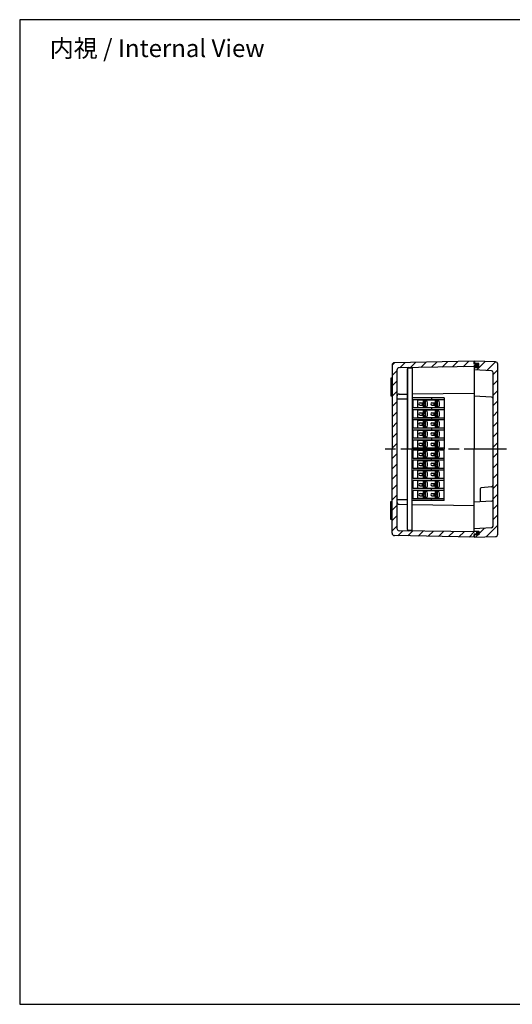
# Model space of a CAD drawing. Units: millimetres. Extents: x 421 to 2864, y 244 to 1084.
# Drawn here: x 1655 to 2075, y 244 to 1084 of the extents above; entities that cross this region are included whole.
import ezdxf

# ---------------------------------------------------------------- set-up
doc = ezdxf.new("R2010")
doc.units = ezdxf.units.MM
doc.header["$LTSCALE"] = 3
doc.linetypes.add('AM_ISO08W050', pattern=[18, 12, -1.5, 3, -1.5])
for name, color, linetype, lineweight in [('AM_5', 3, 'Continuous', 25), ('AM_7', 4, 'AM_ISO08W050', 25), ('AM_8', 1, 'Continuous', 25), ('導電板', 3, 'Continuous', 25), ('端子基台', 6, 'Continuous', 25), ('端子ﾋﾞｽ', 4, 'Continuous', 25), ('ｶﾞｽｹｯﾄ', 5, 'Continuous', 25), ('ﾄｯﾌﾟｶﾊﾞｰ', 7, 'Continuous', 25), ('ﾎﾞﾃﾞｨｰ', 2, 'Continuous', 25)]:
    doc.layers.add(name, color=color, linetype=linetype, lineweight=lineweight)
doc.styles.get("Standard").update_dxf_attribs({"font": 'ISOCP.SHX', "bigfont": 'EXTFONT.SHX'})

# ---------------------------------------------------------------- blocks, each defined once
blk = doc.blocks.new('TK-A3')
blk.add_lwpolyline([(0, 0), (403, 0), (403, 280), (0, 280)], close=True)

msp = doc.modelspace()

# ---------------------------------------------------------------- hatches: boundary and pattern name
at = {"layer": 'AM_8'}
h = msp.add_hatch(dxfattribs=at)
h.set_pattern_fill('_USER', color=256, scale=6.25, angle=45, style=0, pattern_type=0)
h.set_pattern_definition([(45, (1881.7444, 283.181), (-4.41942, 4.41942), [])])
edge = h.paths.add_edge_path()
edge.add_line((1972.877, 789.775), (1972.877, 646.302))
edge.add_arc((1974.877, 646.302), 2, 180, 268.936058)
edge.add_line((1974.84, 644.302), (2042.877, 643.038))
edge.add_line((2042.877, 643.038), (2042.877, 645.538))
edge.add_line((2042.877, 645.538), (2044.877, 645.538))
edge.add_line((2044.877, 645.538), (2044.877, 647.538))
edge.add_line((2044.877, 647.538), (1978.855, 648.538))
edge.add_arc((1978.877, 650.538), 2, 180, 269.368087, ccw=False)
edge.add_line((1976.877, 650.538), (1976.877, 785.56))
edge.add_arc((1978.877, 785.538), 2, 90.634383, 179.369102, ccw=False)
edge.add_line((1978.855, 787.538), (2044.877, 788.538))
edge.add_line((2044.877, 788.538), (2044.877, 790.538))
edge.add_line((2044.877, 790.538), (2042.877, 790.538))
edge.add_line((2042.877, 790.538), (2042.877, 793.038))
edge.add_line((2042.877, 793.038), (1974.84, 791.775))
edge.add_arc((1974.877, 789.775), 2, 91.063942, 180)
h = msp.add_hatch(dxfattribs=at)
h.set_pattern_fill('_U', color=256, scale=6.25, angle=45, style=0, pattern_type=0)
h.set_pattern_definition([(45, (1934.7327, 286.3476), (-4.41942, 4.41942), [])])
edge = h.paths.add_edge_path()
edge.add_line((2042.877, 650.238), (2042.877, 648.238))
edge.add_line((2042.877, 648.238), (2046.877, 648.238))
edge.add_line((2046.877, 648.238), (2046.877, 645.038))
edge.add_line((2046.877, 645.038), (2042.877, 645.038))
edge.add_line((2042.877, 645.038), (2042.877, 643.038))
edge.add_line((2042.877, 643.038), (2060.927, 643.49))
edge.add_arc((2060.877, 645.489), 2, 271.432096, 360)
edge.add_line((2062.877, 645.489), (2062.877, 790.588))
edge.add_arc((2060.877, 790.588), 2, 0, 88.567904)
edge.add_line((2060.927, 792.587), (2042.877, 793.038))
edge.add_line((2042.877, 793.038), (2042.877, 791.038))
edge.add_line((2042.877, 791.038), (2046.877, 791.038))
edge.add_line((2046.877, 791.038), (2046.877, 787.838))
edge.add_line((2046.877, 787.838), (2042.877, 787.838))
edge.add_line((2042.877, 787.838), (2042.877, 785.838))
edge.add_line((2042.877, 785.838), (2057.452, 785.038))
edge.add_arc((2057.376, 783.537), 1.503, 2.841981, 87.086489, ccw=False)
edge.add_line((2058.877, 783.611), (2058.877, 652.536))
edge.add_arc((2057.377, 652.536), 1.5, -87.137595, 0, ccw=False)
edge.add_line((2057.452, 651.038), (2042.877, 650.238))
at = {"layer": 'ｶﾞｽｹｯﾄ'}
for points in [[(2042.877, 790.538), (2044.877, 790.538), (2044.877, 788.538), (2042.877, 788.508), (2042.877, 787.838), (2046.877, 787.838), (2046.877, 791.038), (2042.877, 791.038)], [(2042.877, 645.538), (2042.877, 645.038), (2046.877, 645.038), (2046.877, 648.238), (2042.877, 648.238), (2042.877, 647.569), (2044.877, 647.538), (2044.877, 645.538)]]:
    msp.add_hatch(color=256, dxfattribs=at).paths.add_polyline_path(points)

# ---------------------------------------------------------------- linework, layer by layer
at = {"layer": 'AM_7'}
msp.add_line((2070.377, 718.038), (1965.377, 718.038), dxfattribs=at)
at = {"layer": '導電板'}
for p, q in [((1994.877, 760.137), (2009.777, 760.137)), ((1996.677, 757.737), (1999.677, 757.737)), ((1998.677, 755.737), (1998.677, 757.737)), ((1999.677, 753.337), (1999.677, 760.137)), ((2006.777, 757.737), (2009.777, 757.737)), ((2008.777, 755.737), (2008.777, 757.737)), ((2009.777, 753.337), (2009.777, 760.137)), ((2009.777, 753.337), (1994.877, 753.337)), ((1994.877, 751.537), (2009.777, 751.537)), ((1996.677, 755.737), (1999.677, 755.737)), ((1996.677, 749.137), (1999.677, 749.137)), ((1998.677, 747.137), (1998.677, 749.137)), ((1999.677, 744.737), (1999.677, 751.537)), ((2006.777, 755.737), (2009.777, 755.737)), ((2006.777, 749.137), (2009.777, 749.137)), ((2008.777, 747.137), (2008.777, 749.137)), ((2009.777, 744.737), (2009.777, 751.537)), ((2009.777, 744.737), (1994.877, 744.737)), ((1994.877, 742.937), (2009.777, 742.937)), ((1996.677, 747.137), (1999.677, 747.137)), ((1996.677, 740.537), (1999.677, 740.537)), ((1998.677, 738.537), (1998.677, 740.537)), ((1999.677, 736.137), (1999.677, 742.937)), ((2006.777, 747.137), (2009.777, 747.137)), ((2006.777, 740.537), (2009.777, 740.537)), ((2008.777, 738.537), (2008.777, 740.537)), ((2009.777, 736.137), (2009.777, 742.937)), ((2009.777, 736.137), (1994.877, 736.137)), ((1994.877, 734.338), (2009.777, 734.338)), ((1996.677, 738.537), (1999.677, 738.537)), ((1996.677, 731.938), (1999.677, 731.938)), ((1998.677, 729.938), (1998.677, 731.938)), ((1999.677, 727.538), (1999.677, 734.338)), ((2006.777, 738.537), (2009.777, 738.537)), ((2006.777, 731.938), (2009.777, 731.938)), ((2008.777, 729.938), (2008.777, 731.938)), ((2009.777, 727.538), (2009.777, 734.338)), ((2009.777, 727.538), (1994.877, 727.538)), ((1994.877, 725.738), (2009.777, 725.738)), ((1996.677, 729.938), (1999.677, 729.938)), ((1996.677, 723.338), (1999.677, 723.338)), ((1998.677, 721.338), (1998.677, 723.338)), ((1999.677, 718.938), (1999.677, 725.738)), ((2006.777, 729.938), (2009.777, 729.938)), ((2006.777, 723.338), (2009.777, 723.338)), ((2008.777, 721.338), (2008.777, 723.338)), ((2009.777, 718.938), (2009.777, 725.738)), ((2009.777, 718.938), (1994.877, 718.938)), ((1994.877, 717.138), (2009.777, 717.138)), ((1996.677, 721.338), (1999.677, 721.338)), ((1996.677, 714.738), (1999.677, 714.738)), ((1998.677, 712.738), (1998.677, 714.738)), ((1999.677, 710.338), (1999.677, 717.138)), ((2006.777, 721.338), (2009.777, 721.338)), ((2006.777, 714.738), (2009.777, 714.738)), ((2008.777, 712.738), (2008.777, 714.738)), ((2009.777, 710.338), (2009.777, 717.138)), ((2009.777, 710.338), (1994.877, 710.338)), ((1994.877, 708.538), (2009.777, 708.538)), ((1996.677, 712.738), (1999.677, 712.738)), ((1996.677, 706.138), (1999.677, 706.138)), ((1998.677, 704.138), (1998.677, 706.138)), ((1999.677, 701.738), (1999.677, 708.538)), ((2006.777, 712.738), (2009.777, 712.738)), ((2006.777, 706.138), (2009.777, 706.138)), ((2008.777, 704.138), (2008.777, 706.138)), ((2009.777, 701.738), (2009.777, 708.538)), ((2009.777, 701.738), (1994.877, 701.738)), ((1994.877, 699.938), (2009.777, 699.938)), ((1996.677, 704.138), (1999.677, 704.138)), ((1996.677, 697.538), (1999.677, 697.538)), ((1998.677, 695.538), (1998.677, 697.538)), ((1999.677, 693.138), (1999.677, 699.938)), ((2006.777, 704.138), (2009.777, 704.138)), ((2006.777, 697.538), (2009.777, 697.538)), ((2008.777, 695.538), (2008.777, 697.538)), ((2009.777, 693.138), (2009.777, 699.938)), ((2009.777, 693.138), (1994.877, 693.138)), ((1994.877, 691.338), (2009.777, 691.338)), ((1996.677, 695.538), (1999.677, 695.538)), ((1996.677, 688.938), (1999.677, 688.938)), ((1998.677, 686.938), (1998.677, 688.938)), ((1999.677, 684.538), (1999.677, 691.338)), ((2006.777, 695.538), (2009.777, 695.538)), ((2006.777, 688.938), (2009.777, 688.938)), ((2008.777, 686.938), (2008.777, 688.938)), ((2009.777, 684.538), (2009.777, 691.338)), ((2009.777, 684.538), (1994.877, 684.538)), ((1994.877, 682.738), (2009.777, 682.738)), ((1996.677, 686.938), (1999.677, 686.938)), ((1999.677, 675.938), (1999.677, 682.738)), ((2006.777, 686.938), (2009.777, 686.938)), ((2009.777, 675.938), (2009.777, 682.738)), ((2009.777, 675.938), (1994.877, 675.938)), ((1996.677, 680.338), (1999.677, 680.338)), ((1996.677, 678.338), (1999.677, 678.338)), ((1998.677, 678.338), (1998.677, 680.338)), ((2006.777, 680.338), (2009.777, 680.338)), ((2006.777, 678.338), (2009.777, 678.338)), ((2008.777, 678.338), (2008.777, 680.338))]:
    msp.add_line(p, q, dxfattribs=at)
for centre in [(1996.677, 756.737), (2006.777, 756.737), (1996.677, 748.137), (2006.777, 748.137), (1996.677, 739.537), (2006.777, 739.537), (1996.677, 730.938), (2006.777, 730.938), (1996.677, 722.338), (2006.777, 722.338), (1996.677, 713.738), (2006.777, 713.738), (1996.677, 705.138), (2006.777, 705.138), (1996.677, 696.538), (2006.777, 696.538), (1996.677, 687.938), (2006.777, 687.938), (1996.677, 679.338), (2006.777, 679.338)]:
    msp.add_arc(centre, 1, 90, 270, dxfattribs=at)
at = {"layer": '端子基台'}
for p, q in [((1985.877, 786.66), (1985.877, 718.038)), ((1989.877, 787.288), (1986.1, 787.288)), ((1989.877, 787.288), (1989.877, 718.038)), ((2017.277, 761.837), (1989.877, 761.837)), ((2017.277, 760.237), (1990.877, 760.237)), ((1990.877, 753.237), (1990.877, 760.237)), ((1994.877, 753.237), (1994.877, 760.237)), ((2006.377, 761.837), (2006.377, 760.237)), ((2017.277, 761.837), (2017.277, 718.038)), ((2017.277, 753.237), (1990.877, 753.237)), ((2017.277, 751.637), (1990.877, 751.637)), ((1990.877, 744.637), (1990.877, 751.637)), ((1994.877, 744.637), (1994.877, 751.637)), ((2006.377, 753.237), (2006.377, 751.637)), ((2017.277, 744.637), (1990.877, 744.637)), ((2017.277, 743.037), (1990.877, 743.037)), ((1990.877, 736.038), (1990.877, 743.037)), ((1994.877, 736.037), (1994.877, 743.037)), ((2006.377, 744.637), (2006.377, 743.037)), ((2017.277, 736.038), (1990.877, 736.038)), ((2017.277, 734.438), (1990.877, 734.438)), ((1990.877, 727.438), (1990.877, 734.438)), ((1994.877, 727.438), (1994.877, 734.437)), ((2006.377, 736.038), (2006.377, 734.438)), ((2017.277, 727.438), (1990.877, 727.438)), ((2017.277, 725.838), (1990.877, 725.838)), ((1990.877, 718.838), (1990.877, 725.838)), ((1994.877, 718.838), (1994.877, 725.838)), ((2006.377, 727.438), (2006.377, 725.838)), ((1985.877, 649.417), (1985.877, 718.038)), ((1989.877, 648.788), (1989.877, 718.038)), ((2017.277, 718.838), (1990.877, 718.838)), ((2017.277, 717.238), (1990.877, 717.238)), ((1990.877, 710.238), (1990.877, 717.238)), ((1994.877, 710.238), (1994.877, 717.238)), ((2006.377, 718.838), (2006.377, 718.038)), ((2006.377, 717.238), (2006.377, 718.038)), ((2017.277, 674.238), (2017.277, 718.038)), ((2017.277, 710.238), (1990.877, 710.238)), ((2017.277, 708.638), (1990.877, 708.638)), ((1990.877, 701.638), (1990.877, 708.638)), ((1994.877, 701.638), (1994.877, 708.638)), ((2006.377, 708.638), (2006.377, 710.238)), ((2017.277, 701.638), (1990.877, 701.638)), ((2017.277, 700.038), (1990.877, 700.038)), ((1990.877, 693.038), (1990.877, 700.038)), ((1994.877, 693.038), (1994.877, 700.038)), ((2006.377, 700.038), (2006.377, 701.638)), ((2017.277, 693.038), (1990.877, 693.038)), ((2017.277, 691.438), (1990.877, 691.438)), ((1990.877, 684.438), (1990.877, 691.438)), ((1994.877, 684.438), (1994.877, 691.438)), ((2006.377, 691.438), (2006.377, 693.038)), ((2017.277, 684.438), (1990.877, 684.438)), ((2017.277, 682.838), (1990.877, 682.838)), ((1990.877, 675.838), (1990.877, 682.838)), ((1994.877, 675.838), (1994.877, 682.838)), ((2006.377, 682.838), (2006.377, 684.438)), ((2017.277, 674.238), (1989.877, 674.238)), ((2017.277, 675.838), (1990.877, 675.838)), ((2006.377, 674.238), (2006.377, 675.838)), ((1989.877, 648.788), (1986.1, 648.788))]:
    msp.add_line(p, q, dxfattribs=at)
at = {"layer": '端子ﾋﾞｽ'}
for p, q in [((2000.677, 760.137), (1999.677, 760.137)), ((1999.677, 757.687), (2000.077, 757.687)), ((1999.677, 755.787), (1999.677, 757.687)), ((1999.677, 755.787), (1999.677, 757.687)), ((1999.677, 755.787), (1999.677, 757.687)), ((2000.077, 757.687), (2000.077, 758.712)), ((2000.677, 756.737), (2000.677, 757.287)), ((2000.677, 757.287), (2001.077, 757.287)), ((2000.677, 756.737), (2000.677, 756.187)), ((2000.677, 756.187), (2001.077, 756.187)), ((2001.077, 759.319), (2001.077, 754.155)), ((2001.077, 757.287), (2001.077, 758.712)), ((2001.077, 756.187), (2001.077, 754.762)), ((2001.925, 759.463), (2001.295, 759.518)), ((2010.777, 760.137), (2009.777, 760.137)), ((2009.777, 757.687), (2010.177, 757.687)), ((2009.777, 755.787), (2009.777, 757.687)), ((2009.777, 755.787), (2009.777, 757.687)), ((2010.177, 757.687), (2010.177, 758.712)), ((2010.777, 756.737), (2010.777, 757.287)), ((2010.777, 757.287), (2011.177, 757.287)), ((2010.777, 756.737), (2010.777, 756.187)), ((2010.777, 756.187), (2011.177, 756.187)), ((2011.177, 759.319), (2011.177, 754.155)), ((2011.177, 757.287), (2011.177, 758.712)), ((2011.177, 756.187), (2011.177, 754.762)), ((2012.025, 759.463), (2011.395, 759.518)), ((1999.677, 755.787), (2000.077, 755.787)), ((2000.677, 753.337), (1999.677, 753.337)), ((2000.677, 751.537), (1999.677, 751.537)), ((1999.677, 749.087), (2000.077, 749.087)), ((1999.677, 747.187), (1999.677, 749.087)), ((1999.677, 747.187), (1999.677, 749.087)), ((1999.677, 747.187), (1999.677, 749.087)), ((1999.677, 747.187), (1999.677, 749.087)), ((2000.077, 755.787), (2000.077, 754.762)), ((2000.077, 749.087), (2000.077, 750.112)), ((2000.677, 748.137), (2000.677, 748.687)), ((2000.677, 748.687), (2001.077, 748.687)), ((2000.677, 748.137), (2000.677, 747.587)), ((2001.077, 750.719), (2001.077, 745.555)), ((2001.077, 748.687), (2001.077, 750.112)), ((2001.925, 754.011), (2001.295, 753.956)), ((2001.925, 750.863), (2001.295, 750.918)), ((2009.777, 755.787), (2010.177, 755.787)), ((2010.777, 753.337), (2009.777, 753.337)), ((2010.777, 751.537), (2009.777, 751.537)), ((2009.777, 749.087), (2010.177, 749.087)), ((2009.777, 747.187), (2009.777, 749.087)), ((2009.777, 747.187), (2009.777, 749.087)), ((2009.777, 747.187), (2009.777, 749.087)), ((2010.177, 755.787), (2010.177, 754.762)), ((2010.177, 749.087), (2010.177, 750.112)), ((2010.777, 748.137), (2010.777, 748.687)), ((2010.777, 748.687), (2011.177, 748.687)), ((2010.777, 748.137), (2010.777, 747.587)), ((2011.177, 750.719), (2011.177, 745.555)), ((2011.177, 748.687), (2011.177, 750.112)), ((2012.025, 754.011), (2011.395, 753.956)), ((2012.025, 750.863), (2011.395, 750.918)), ((1999.677, 747.187), (2000.077, 747.187)), ((2000.677, 744.737), (1999.677, 744.737)), ((2000.677, 742.938), (1999.677, 742.938)), ((1999.677, 740.488), (2000.077, 740.488)), ((1999.677, 738.588), (1999.677, 740.488)), ((1999.677, 738.588), (1999.677, 740.488)), ((1999.677, 738.588), (1999.677, 740.488)), ((1999.677, 738.588), (1999.677, 740.488)), ((2000.077, 747.187), (2000.077, 746.162)), ((2000.077, 740.488), (2000.077, 741.513)), ((2000.677, 747.587), (2001.077, 747.587)), ((2000.677, 739.538), (2000.677, 740.088)), ((2000.677, 740.088), (2001.077, 740.088)), ((2000.677, 739.538), (2000.677, 738.988)), ((2001.077, 747.587), (2001.077, 746.162)), ((2001.077, 742.119), (2001.077, 736.956)), ((2001.077, 740.088), (2001.077, 741.513)), ((2001.925, 745.411), (2001.295, 745.356)), ((2001.925, 742.264), (2001.295, 742.319)), ((2009.777, 747.187), (2010.177, 747.187)), ((2010.777, 744.737), (2009.777, 744.737)), ((2010.777, 742.938), (2009.777, 742.938)), ((2009.777, 740.488), (2010.177, 740.488)), ((2009.777, 738.588), (2009.777, 740.488)), ((2009.777, 738.588), (2009.777, 740.488)), ((2010.177, 747.187), (2010.177, 746.162)), ((2010.177, 740.488), (2010.177, 741.513)), ((2010.777, 747.587), (2011.177, 747.587)), ((2010.777, 739.538), (2010.777, 740.088)), ((2010.777, 740.088), (2011.177, 740.088)), ((2010.777, 739.538), (2010.777, 738.988)), ((2011.177, 747.587), (2011.177, 746.162)), ((2011.177, 742.119), (2011.177, 736.956)), ((2011.177, 740.088), (2011.177, 741.513)), ((2012.025, 745.411), (2011.395, 745.356)), ((2012.025, 742.264), (2011.395, 742.319)), ((1999.677, 738.588), (2000.077, 738.588)), ((2000.677, 736.138), (1999.677, 736.138)), ((2000.677, 734.338), (1999.677, 734.338)), ((1999.677, 731.888), (2000.077, 731.888)), ((1999.677, 729.988), (1999.677, 731.888)), ((1999.677, 729.988), (1999.677, 731.888)), ((1999.677, 729.988), (1999.677, 731.888)), ((1999.677, 729.988), (1999.677, 731.888)), ((2000.077, 738.588), (2000.077, 737.563)), ((2000.077, 731.888), (2000.077, 732.913)), ((2000.677, 738.988), (2001.077, 738.988)), ((2000.677, 730.938), (2000.677, 731.488)), ((2000.677, 731.488), (2001.077, 731.488)), ((2000.677, 730.938), (2000.677, 730.388)), ((2001.077, 738.988), (2001.077, 737.563)), ((2001.077, 733.519), (2001.077, 728.356)), ((2001.077, 731.488), (2001.077, 732.913)), ((2001.925, 736.812), (2001.295, 736.757)), ((2001.925, 733.664), (2001.295, 733.719)), ((2009.777, 738.588), (2010.177, 738.588)), ((2010.777, 736.138), (2009.777, 736.138)), ((2010.777, 734.338), (2009.777, 734.338)), ((2009.777, 731.888), (2010.177, 731.888)), ((2009.777, 729.988), (2009.777, 731.888)), ((2009.777, 729.988), (2009.777, 731.888)), ((2009.777, 729.988), (2009.777, 731.888)), ((2010.177, 738.588), (2010.177, 737.563)), ((2010.177, 731.888), (2010.177, 732.913)), ((2010.777, 738.988), (2011.177, 738.988)), ((2010.777, 730.938), (2010.777, 731.488)), ((2010.777, 731.488), (2011.177, 731.488)), ((2010.777, 730.938), (2010.777, 730.388)), ((2011.177, 738.988), (2011.177, 737.563)), ((2011.177, 733.519), (2011.177, 728.356)), ((2011.177, 731.488), (2011.177, 732.913)), ((2012.025, 736.812), (2011.395, 736.757)), ((2012.025, 733.664), (2011.395, 733.719)), ((1999.677, 729.988), (2000.077, 729.988)), ((2000.677, 727.538), (1999.677, 727.538)), ((2000.677, 725.738), (1999.677, 725.738)), ((1999.677, 723.288), (2000.077, 723.288)), ((1999.677, 721.388), (1999.677, 723.288)), ((1999.677, 721.388), (1999.677, 723.288)), ((1999.677, 721.388), (1999.677, 723.288)), ((1999.677, 721.388), (1999.677, 723.288)), ((2000.077, 729.988), (2000.077, 728.963)), ((2000.077, 723.288), (2000.077, 724.313)), ((2000.677, 730.388), (2001.077, 730.388)), ((2000.677, 722.338), (2000.677, 722.888)), ((2000.677, 722.888), (2001.077, 722.888)), ((2001.077, 730.388), (2001.077, 728.963)), ((2001.077, 724.919), (2001.077, 719.756)), ((2001.077, 722.888), (2001.077, 724.313)), ((2001.925, 728.212), (2001.295, 728.157)), ((2001.925, 725.064), (2001.295, 725.119)), ((2009.777, 729.988), (2010.177, 729.988)), ((2010.777, 727.538), (2009.777, 727.538)), ((2010.777, 725.738), (2009.777, 725.738)), ((2009.777, 723.288), (2010.177, 723.288)), ((2009.777, 721.388), (2009.777, 723.288)), ((2010.177, 729.988), (2010.177, 728.963)), ((2010.177, 723.288), (2010.177, 724.313)), ((2010.777, 730.388), (2011.177, 730.388)), ((2010.777, 722.338), (2010.777, 722.888)), ((2010.777, 722.888), (2011.177, 722.888)), ((2011.177, 730.388), (2011.177, 728.963)), ((2011.177, 724.919), (2011.177, 719.756)), ((2011.177, 722.888), (2011.177, 724.313)), ((2012.025, 728.212), (2011.395, 728.157)), ((2012.025, 725.064), (2011.395, 725.119)), ((1999.677, 721.388), (2000.077, 721.388)), ((2000.677, 718.938), (1999.677, 718.938)), ((2000.677, 717.138), (1999.677, 717.138)), ((1999.677, 714.688), (2000.077, 714.688)), ((1999.677, 712.788), (1999.677, 714.688)), ((1999.677, 712.788), (1999.677, 714.688)), ((1999.677, 712.788), (1999.677, 714.688)), ((1999.677, 712.788), (1999.677, 714.688)), ((2000.077, 721.388), (2000.077, 720.363)), ((2000.077, 714.688), (2000.077, 715.713)), ((2000.677, 722.338), (2000.677, 721.788)), ((2000.677, 721.788), (2001.077, 721.788)), ((2000.677, 713.738), (2000.677, 714.288)), ((2000.677, 714.288), (2001.077, 714.288)), ((2001.077, 721.788), (2001.077, 720.363)), ((2001.077, 716.319), (2001.077, 711.156)), ((2001.077, 714.288), (2001.077, 715.713)), ((2001.925, 719.612), (2001.295, 719.557)), ((2001.925, 716.464), (2001.295, 716.519)), ((2009.777, 721.388), (2010.177, 721.388)), ((2010.777, 718.938), (2009.777, 718.938)), ((2010.777, 717.138), (2009.777, 717.138)), ((2009.777, 714.688), (2010.177, 714.688)), ((2009.777, 712.788), (2009.777, 714.688)), ((2009.777, 712.788), (2009.777, 714.688)), ((2010.177, 721.388), (2010.177, 720.363)), ((2010.177, 714.688), (2010.177, 715.713)), ((2010.777, 722.338), (2010.777, 721.788)), ((2010.777, 721.788), (2011.177, 721.788)), ((2010.777, 713.738), (2010.777, 714.288)), ((2010.777, 714.288), (2011.177, 714.288)), ((2011.177, 721.788), (2011.177, 720.363)), ((2011.177, 716.319), (2011.177, 711.156)), ((2011.177, 714.288), (2011.177, 715.713)), ((2012.025, 719.612), (2011.395, 719.557)), ((2012.025, 716.464), (2011.395, 716.519)), ((1999.677, 712.788), (2000.077, 712.788)), ((2000.677, 710.338), (1999.677, 710.338)), ((2000.677, 708.538), (1999.677, 708.538)), ((1999.677, 706.088), (2000.077, 706.088)), ((1999.677, 704.188), (1999.677, 706.088)), ((1999.677, 704.188), (1999.677, 706.088)), ((1999.677, 704.188), (1999.677, 706.088)), ((1999.677, 704.188), (1999.677, 706.088)), ((2000.077, 712.788), (2000.077, 711.763)), ((2000.077, 706.088), (2000.077, 707.113)), ((2000.677, 713.738), (2000.677, 713.188)), ((2000.677, 713.188), (2001.077, 713.188)), ((2000.677, 705.138), (2000.677, 705.688)), ((2000.677, 705.688), (2001.077, 705.688)), ((2001.077, 713.188), (2001.077, 711.763)), ((2001.077, 707.719), (2001.077, 702.556)), ((2001.077, 705.688), (2001.077, 707.113)), ((2001.925, 711.012), (2001.295, 710.957)), ((2001.925, 707.864), (2001.295, 707.919)), ((2009.777, 712.788), (2010.177, 712.788)), ((2010.777, 710.338), (2009.777, 710.338)), ((2010.777, 708.538), (2009.777, 708.538)), ((2009.777, 706.088), (2010.177, 706.088)), ((2009.777, 704.188), (2009.777, 706.088)), ((2009.777, 704.188), (2009.777, 706.088)), ((2010.177, 712.788), (2010.177, 711.763)), ((2010.177, 706.088), (2010.177, 707.113)), ((2010.777, 713.738), (2010.777, 713.188)), ((2010.777, 713.188), (2011.177, 713.188)), ((2010.777, 705.138), (2010.777, 705.688)), ((2010.777, 705.688), (2011.177, 705.688)), ((2011.177, 713.188), (2011.177, 711.763)), ((2011.177, 707.719), (2011.177, 702.556)), ((2011.177, 705.688), (2011.177, 707.113)), ((2012.025, 711.012), (2011.395, 710.957)), ((2012.025, 707.864), (2011.395, 707.919)), ((1999.677, 704.188), (2000.077, 704.188)), ((2000.677, 701.738), (1999.677, 701.738)), ((2000.677, 699.938), (1999.677, 699.938)), ((1999.677, 693.138), (1999.677, 699.938)), ((1999.677, 697.488), (2000.077, 697.488)), ((1999.677, 695.588), (1999.677, 697.488)), ((1999.677, 695.588), (1999.677, 697.488)), ((1999.677, 695.588), (1999.677, 697.488)), ((1999.677, 695.588), (1999.677, 697.488)), ((2000.077, 704.188), (2000.077, 703.163)), ((2000.077, 697.488), (2000.077, 698.513)), ((2000.677, 705.138), (2000.677, 704.588)), ((2000.677, 704.588), (2001.077, 704.588)), ((2001.077, 704.588), (2001.077, 703.163)), ((2001.077, 699.12), (2001.077, 693.957)), ((2001.077, 697.088), (2001.077, 698.513)), ((2001.925, 702.412), (2001.295, 702.357)), ((2001.925, 699.264), (2001.295, 699.319)), ((2009.777, 704.188), (2010.177, 704.188)), ((2010.777, 701.738), (2009.777, 701.738)), ((2010.777, 699.938), (2009.777, 699.938)), ((2009.777, 697.488), (2010.177, 697.488)), ((2009.777, 695.588), (2009.777, 697.488)), ((2009.777, 695.588), (2009.777, 697.488)), ((2010.177, 704.188), (2010.177, 703.163)), ((2010.177, 697.488), (2010.177, 698.513)), ((2010.777, 705.138), (2010.777, 704.588)), ((2010.777, 704.588), (2011.177, 704.588)), ((2011.177, 704.588), (2011.177, 703.163)), ((2011.177, 699.12), (2011.177, 693.957)), ((2011.177, 697.088), (2011.177, 698.513)), ((2012.025, 702.412), (2011.395, 702.357)), ((2012.025, 699.264), (2011.395, 699.319)), ((1999.677, 695.588), (2000.077, 695.588)), ((2000.677, 693.138), (1999.677, 693.138)), ((2000.677, 691.338), (1999.677, 691.338)), ((1999.677, 688.888), (2000.077, 688.888)), ((1999.677, 686.988), (1999.677, 688.888)), ((1999.677, 686.988), (1999.677, 688.888)), ((1999.677, 686.988), (1999.677, 688.888)), ((1999.677, 686.988), (1999.677, 688.888)), ((2000.077, 695.588), (2000.077, 694.563)), ((2000.077, 688.888), (2000.077, 689.913)), ((2000.677, 696.538), (2000.677, 697.088)), ((2000.677, 697.088), (2001.077, 697.088)), ((2000.677, 696.538), (2000.677, 695.988)), ((2000.677, 695.988), (2001.077, 695.988)), ((2001.077, 695.988), (2001.077, 694.563)), ((2001.077, 690.52), (2001.077, 685.357)), ((2001.077, 688.488), (2001.077, 689.913)), ((2001.925, 693.812), (2001.295, 693.757)), ((2001.925, 690.664), (2001.295, 690.719)), ((2009.777, 695.588), (2010.177, 695.588)), ((2010.777, 693.138), (2009.777, 693.138)), ((2010.777, 691.338), (2009.777, 691.338)), ((2009.777, 688.888), (2010.177, 688.888)), ((2009.777, 686.988), (2009.777, 688.888)), ((2009.777, 686.988), (2009.777, 688.888)), ((2010.177, 695.588), (2010.177, 694.563)), ((2010.177, 688.888), (2010.177, 689.913)), ((2010.777, 696.538), (2010.777, 697.088)), ((2010.777, 697.088), (2011.177, 697.088)), ((2010.777, 696.538), (2010.777, 695.988)), ((2010.777, 695.988), (2011.177, 695.988)), ((2011.177, 695.988), (2011.177, 694.563)), ((2011.177, 690.52), (2011.177, 685.357)), ((2011.177, 688.488), (2011.177, 689.913)), ((2012.025, 693.812), (2011.395, 693.757)), ((2012.025, 690.664), (2011.395, 690.719)), ((1999.677, 686.988), (2000.077, 686.988)), ((2000.677, 684.538), (1999.677, 684.538)), ((2000.677, 682.738), (1999.677, 682.738)), ((2000.077, 686.988), (2000.077, 685.963)), ((2000.077, 680.288), (2000.077, 681.313)), ((2000.677, 687.938), (2000.677, 688.488)), ((2000.677, 688.488), (2001.077, 688.488)), ((2000.677, 687.938), (2000.677, 687.388)), ((2000.677, 687.388), (2001.077, 687.388)), ((2001.077, 687.388), (2001.077, 685.963)), ((2001.077, 681.92), (2001.077, 676.757)), ((2001.077, 679.888), (2001.077, 681.313)), ((2001.925, 685.212), (2001.295, 685.157)), ((2001.925, 682.064), (2001.295, 682.119)), ((2009.777, 686.988), (2010.177, 686.988)), ((2010.777, 684.538), (2009.777, 684.538)), ((2010.777, 682.738), (2009.777, 682.738)), ((2010.177, 686.988), (2010.177, 685.963)), ((2010.177, 680.288), (2010.177, 681.313)), ((2010.777, 687.938), (2010.777, 688.488)), ((2010.777, 688.488), (2011.177, 688.488)), ((2010.777, 687.938), (2010.777, 687.388)), ((2010.777, 687.388), (2011.177, 687.388)), ((2011.177, 687.388), (2011.177, 685.963)), ((2011.177, 681.92), (2011.177, 676.757)), ((2011.177, 679.888), (2011.177, 681.313)), ((2012.025, 685.212), (2011.395, 685.157)), ((2012.025, 682.064), (2011.395, 682.119)), ((1999.677, 680.288), (2000.077, 680.288)), ((1999.677, 678.388), (1999.677, 680.288)), ((1999.677, 678.388), (1999.677, 680.288)), ((1999.677, 678.388), (1999.677, 680.288)), ((1999.677, 678.388), (1999.677, 680.288)), ((1999.677, 678.388), (2000.077, 678.388)), ((2000.677, 675.938), (1999.677, 675.938)), ((2000.077, 678.388), (2000.077, 677.363)), ((2000.677, 679.338), (2000.677, 679.888)), ((2000.677, 679.888), (2001.077, 679.888)), ((2000.677, 679.338), (2000.677, 678.788)), ((2000.677, 678.788), (2001.077, 678.788)), ((2001.077, 678.788), (2001.077, 677.363)), ((2001.925, 676.612), (2001.295, 676.557)), ((2009.777, 680.288), (2010.177, 680.288)), ((2009.777, 678.388), (2009.777, 680.288)), ((2009.777, 678.388), (2009.777, 680.288)), ((2009.777, 678.388), (2010.177, 678.388)), ((2010.777, 675.938), (2009.777, 675.938)), ((2010.177, 678.388), (2010.177, 677.363)), ((2010.777, 679.338), (2010.777, 679.888)), ((2010.777, 679.888), (2011.177, 679.888)), ((2010.777, 679.338), (2010.777, 678.788)), ((2010.777, 678.788), (2011.177, 678.788)), ((2011.177, 678.788), (2011.177, 677.363)), ((2012.025, 676.612), (2011.395, 676.557))]:
    msp.add_line(p, q, dxfattribs=at)
for centre, radius, start, end in [((1996.533, 758.486), 3.551, 3.651221, 27.707827), ((1997.533, 758.486), 3.551, 3.651221, 27.707827), ((2001.277, 759.319), 0.2, 85, 180), ((2001.837, 758.467), 1, 16.257028, 85), ((1995.725, 756.737), 7.352, 344.137429, 15.862571), ((2006.633, 758.486), 3.551, 3.651221, 27.707827), ((2007.633, 758.486), 3.551, 3.651221, 27.707827), ((2011.377, 759.319), 0.2, 85, 180), ((2011.937, 758.467), 1, 16.257028, 85), ((2005.825, 756.737), 7.352, 344.137429, 15.862571), ((1996.533, 754.988), 3.551, 332.292173, 356.348779), ((1996.533, 749.886), 3.551, 3.651221, 27.707827), ((1997.533, 754.988), 3.551, 332.292173, 356.348779), ((1997.533, 749.886), 3.551, 3.651221, 27.707827), ((2001.277, 754.155), 0.2, 180, 275), ((2001.277, 750.719), 0.2, 85, 180), ((2001.837, 755.007), 1, 275, 343.742972), ((2001.837, 749.867), 1, 16.257028, 85), ((1995.725, 748.137), 7.352, 344.137429, 15.862571), ((2006.633, 754.988), 3.551, 332.292173, 356.348779), ((2006.633, 749.886), 3.551, 3.651221, 27.707827), ((2007.633, 754.988), 3.551, 332.292173, 356.348779), ((2007.633, 749.886), 3.551, 3.651221, 27.707827), ((2011.377, 754.155), 0.2, 180, 275), ((2011.377, 750.719), 0.2, 85, 180), ((2011.937, 755.007), 1, 275, 343.742972), ((2011.937, 749.867), 1, 16.257028, 85), ((2005.825, 748.137), 7.352, 344.137429, 15.862571), ((1996.533, 746.388), 3.551, 332.292173, 356.348779), ((1996.533, 741.287), 3.551, 3.651221, 27.707827), ((1997.533, 746.388), 3.551, 332.292173, 356.348779), ((1997.533, 741.287), 3.551, 3.651221, 27.707827), ((2001.277, 745.555), 0.2, 180, 275), ((2001.277, 742.119), 0.2, 85, 180), ((2001.837, 746.407), 1, 275, 343.742972), ((2001.837, 741.267), 1, 16.257028, 85), ((1995.725, 739.538), 7.352, 344.137429, 15.862571), ((2006.633, 746.388), 3.551, 332.292173, 356.348779), ((2006.633, 741.287), 3.551, 3.651221, 27.707827), ((2007.633, 746.388), 3.551, 332.292173, 356.348779), ((2007.633, 741.287), 3.551, 3.651221, 27.707827), ((2011.377, 745.555), 0.2, 180, 275), ((2011.377, 742.119), 0.2, 85, 180), ((2011.937, 746.407), 1, 275, 343.742972), ((2011.937, 741.267), 1, 16.257028, 85), ((2005.825, 739.538), 7.352, 344.137429, 15.862571), ((1996.533, 737.789), 3.551, 332.292173, 356.348779), ((1996.533, 732.687), 3.551, 3.651221, 27.707827), ((1997.533, 737.789), 3.551, 332.292173, 356.348779), ((1997.533, 732.687), 3.551, 3.651221, 27.707827), ((2001.277, 736.956), 0.2, 180, 275), ((2001.277, 733.519), 0.2, 85, 180), ((2001.837, 737.808), 1, 275, 343.742972), ((2001.837, 732.667), 1, 16.257028, 85), ((1995.725, 730.938), 7.352, 344.137429, 15.862571), ((2006.633, 737.789), 3.551, 332.292173, 356.348779), ((2006.633, 732.687), 3.551, 3.651221, 27.707827), ((2007.633, 737.789), 3.551, 332.292173, 356.348779), ((2007.633, 732.687), 3.551, 3.651221, 27.707827), ((2011.377, 736.956), 0.2, 180, 275), ((2011.377, 733.519), 0.2, 85, 180), ((2011.937, 737.808), 1, 275, 343.742972), ((2011.937, 732.667), 1, 16.257028, 85), ((2005.825, 730.938), 7.352, 344.137429, 15.862571), ((1996.533, 729.189), 3.551, 332.292173, 356.348779), ((1996.533, 724.087), 3.551, 3.651221, 27.707827), ((1997.533, 729.189), 3.551, 332.292173, 356.348779), ((1997.533, 724.087), 3.551, 3.651221, 27.707827), ((2001.277, 728.356), 0.2, 180, 275), ((2001.277, 724.919), 0.2, 85, 180), ((2001.837, 729.208), 1, 275, 343.742972), ((2001.837, 724.067), 1, 16.257028, 85), ((1995.725, 722.338), 7.352, 344.137429, 15.862571), ((2006.633, 729.189), 3.551, 332.292173, 356.348779), ((2006.633, 724.087), 3.551, 3.651221, 27.707827), ((2007.633, 729.189), 3.551, 332.292173, 356.348779), ((2007.633, 724.087), 3.551, 3.651221, 27.707827), ((2011.377, 728.356), 0.2, 180, 275), ((2011.377, 724.919), 0.2, 85, 180), ((2011.937, 729.208), 1, 275, 343.742972), ((2011.937, 724.067), 1, 16.257028, 85), ((2005.825, 722.338), 7.352, 344.137429, 15.862571), ((1996.533, 720.589), 3.551, 332.292173, 356.348779), ((1996.533, 715.487), 3.551, 3.651221, 27.707827), ((1997.533, 720.589), 3.551, 332.292173, 356.348779), ((1997.533, 715.487), 3.551, 3.651221, 27.707827), ((2001.277, 719.756), 0.2, 180, 275), ((2001.277, 716.319), 0.2, 85, 180), ((2001.837, 720.608), 1, 275, 343.742972), ((2001.837, 715.467), 1, 16.257028, 85), ((1995.725, 713.738), 7.352, 344.137429, 15.862571), ((2006.633, 720.589), 3.551, 332.292173, 356.348779), ((2006.633, 715.487), 3.551, 3.651221, 27.707827), ((2007.633, 720.589), 3.551, 332.292173, 356.348779), ((2007.633, 715.487), 3.551, 3.651221, 27.707827), ((2011.377, 719.756), 0.2, 180, 275), ((2011.377, 716.319), 0.2, 85, 180), ((2011.937, 720.608), 1, 275, 343.742972), ((2011.937, 715.467), 1, 16.257028, 85), ((2005.825, 713.738), 7.352, 344.137429, 15.862571), ((1996.533, 711.989), 3.551, 332.292173, 356.348779), ((1996.533, 706.887), 3.551, 3.651221, 27.707827), ((1997.533, 711.989), 3.551, 332.292173, 356.348779), ((1997.533, 706.887), 3.551, 3.651221, 27.707827), ((2001.277, 711.156), 0.2, 180, 275), ((2001.277, 707.719), 0.2, 85, 180), ((2001.837, 712.008), 1, 275, 343.742972), ((2001.837, 706.867), 1, 16.257028, 85), ((1995.725, 705.138), 7.352, 344.137429, 15.862571), ((2006.633, 711.989), 3.551, 332.292173, 356.348779), ((2006.633, 706.887), 3.551, 3.651221, 27.707827), ((2007.633, 711.989), 3.551, 332.292173, 356.348779), ((2007.633, 706.887), 3.551, 3.651221, 27.707827), ((2011.377, 711.156), 0.2, 180, 275), ((2011.377, 707.719), 0.2, 85, 180), ((2011.937, 712.008), 1, 275, 343.742972), ((2011.937, 706.867), 1, 16.257028, 85), ((2005.825, 705.138), 7.352, 344.137429, 15.862571), ((1996.533, 703.389), 3.551, 332.292173, 356.348779), ((1996.533, 698.287), 3.551, 3.651221, 27.707827), ((1997.533, 703.389), 3.551, 332.292173, 356.348779), ((1997.533, 698.287), 3.551, 3.651221, 27.707827), ((2001.277, 702.556), 0.2, 180, 275), ((2001.277, 699.12), 0.2, 85, 180), ((2001.837, 703.408), 1, 275, 343.742972), ((2001.837, 698.268), 1, 16.257028, 85), ((1995.725, 696.538), 7.352, 344.137429, 15.862571), ((2006.633, 703.389), 3.551, 332.292173, 356.348779), ((2006.633, 698.287), 3.551, 3.651221, 27.707827), ((2007.633, 703.389), 3.551, 332.292173, 356.348779), ((2007.633, 698.287), 3.551, 3.651221, 27.707827), ((2011.377, 702.556), 0.2, 180, 275), ((2011.377, 699.12), 0.2, 85, 180), ((2011.937, 703.408), 1, 275, 343.742972), ((2011.937, 698.268), 1, 16.257028, 85), ((2005.825, 696.538), 7.352, 344.137429, 15.862571), ((1996.533, 694.79), 3.551, 332.292173, 356.348779), ((1996.533, 689.687), 3.551, 3.651221, 27.707827), ((1997.533, 694.79), 3.551, 332.292173, 356.348779), ((1997.533, 689.687), 3.551, 3.651221, 27.707827), ((2001.277, 693.957), 0.2, 180, 275), ((2001.277, 690.52), 0.2, 85, 180), ((2001.837, 694.809), 1, 275, 343.742972), ((2001.837, 689.668), 1, 16.257028, 85), ((1995.725, 687.938), 7.352, 344.137429, 15.862571), ((2006.633, 694.79), 3.551, 332.292173, 356.348779), ((2006.633, 689.687), 3.551, 3.651221, 27.707827), ((2007.633, 694.79), 3.551, 332.292173, 356.348779), ((2007.633, 689.687), 3.551, 3.651221, 27.707827), ((2011.377, 693.957), 0.2, 180, 275), ((2011.377, 690.52), 0.2, 85, 180), ((2011.937, 694.809), 1, 275, 343.742972), ((2011.937, 689.668), 1, 16.257028, 85), ((2005.825, 687.938), 7.352, 344.137429, 15.862571), ((1996.533, 686.19), 3.551, 332.292173, 356.348779), ((1996.533, 681.087), 3.551, 3.651221, 27.707827), ((1997.533, 686.19), 3.551, 332.292173, 356.348779), ((1997.533, 681.087), 3.551, 3.651221, 27.707827), ((2001.277, 685.357), 0.2, 180, 275), ((2001.277, 681.92), 0.2, 85, 180), ((2001.837, 686.209), 1, 275, 343.742972), ((2001.837, 681.068), 1, 16.257028, 85), ((1995.725, 679.338), 7.352, 344.137429, 15.862571), ((2006.633, 686.19), 3.551, 332.292173, 356.348779), ((2006.633, 681.087), 3.551, 3.651221, 27.707827), ((2007.633, 686.19), 3.551, 332.292173, 356.348779), ((2007.633, 681.087), 3.551, 3.651221, 27.707827), ((2011.377, 685.357), 0.2, 180, 275), ((2011.377, 681.92), 0.2, 85, 180), ((2011.937, 686.209), 1, 275, 343.742972), ((2011.937, 681.068), 1, 16.257028, 85), ((2005.825, 679.338), 7.352, 344.137429, 15.862571), ((1996.533, 677.59), 3.551, 332.292173, 356.348779), ((1997.533, 677.59), 3.551, 332.292173, 356.348779), ((2001.277, 676.757), 0.2, 180, 275), ((2001.837, 677.609), 1, 275, 343.742972), ((2006.633, 677.59), 3.551, 332.292173, 356.348779), ((2007.633, 677.59), 3.551, 332.292173, 356.348779), ((2011.377, 676.757), 0.2, 180, 275), ((2011.937, 677.609), 1, 275, 343.742972)]:
    msp.add_arc(centre, radius, start, end, dxfattribs=at)
at = {"layer": 'ﾄｯﾌﾟｶﾊﾞｰ'}
for p, q in [((2042.877, 793.038), (2042.877, 791.038)), ((2060.927, 792.587), (2042.877, 793.038)), ((2046.877, 791.038), (2042.877, 791.038)), ((2046.877, 787.838), (2046.877, 791.038)), ((2062.877, 645.489), (2062.877, 790.588)), ((2042.877, 787.838), (2042.877, 718.038)), ((2042.877, 787.838), (2046.877, 787.838)), ((2057.452, 785.038), (2042.877, 785.838)), ((2058.877, 718.038), (2058.877, 783.611)), ((2057.452, 762.548), (2042.877, 763.24)), ((2042.877, 648.238), (2042.877, 718.038)), ((2058.877, 652.536), (2058.877, 718.038)), ((2047.877, 684.24), (2047.877, 673.111)), ((2057.452, 686.048), (2048.822, 685.238)), ((2057.452, 673.637), (2042.877, 672.837)), ((2057.452, 651.038), (2042.877, 650.238)), ((2042.877, 648.238), (2046.877, 648.238)), ((2046.877, 648.238), (2046.877, 645.038)), ((2042.877, 643.038), (2042.877, 645.038)), ((2046.877, 645.038), (2042.877, 645.038)), ((2042.877, 643.038), (2060.927, 643.49))]:
    msp.add_line(p, q, dxfattribs=at)
for centre, radius, start, end in [((2060.877, 790.588), 2, 0, 88.567904), ((2057.377, 783.54), 1.5, 0, 87.137595), ((2057.377, 761.05), 1.5, 0, 87.137595), ((2048.877, 684.24), 1, 93.180888, 180), ((2057.377, 687.546), 1.5, 272.862405, 0), ((2057.377, 675.135), 1.5, 272.862405, 0), ((2057.377, 652.536), 1.5, 272.862405, 0), ((2060.877, 645.489), 2, 271.432096, 0)]:
    msp.add_arc(centre, radius, start, end, dxfattribs=at)
at = {"layer": 'ﾎﾞﾃﾞｨｰ'}
for p, q in [((1972.877, 789.775), (1972.877, 718.038)), ((2042.877, 793.038), (1974.84, 791.775)), ((2042.877, 790.538), (2042.877, 793.038)), ((2044.877, 790.538), (2042.877, 790.538)), ((2044.877, 788.538), (2044.877, 790.538)), ((1976.877, 785.538), (1976.877, 650.538)), ((2044.877, 788.538), (1978.855, 787.538)), ((1985.877, 649.417), (1985.877, 786.66)), ((1972.877, 778.775), (1971.877, 778.775)), ((1971.877, 778.775), (1971.877, 763.475)), ((1972.877, 766.775), (1971.877, 766.775)), ((1978.855, 765.038), (1985.877, 765.144)), ((1989.877, 765.205), (2042.877, 766.004)), ((1971.877, 763.475), (1972.877, 763.475)), ((1976.877, 760.912), (1985.877, 760.912)), ((1972.877, 646.302), (1972.877, 718.038)), ((1971.877, 658.102), (1971.877, 673.402)), ((1971.877, 673.402), (1972.877, 673.402)), ((1976.877, 675.165), (1985.877, 675.165)), ((1972.877, 670.102), (1971.877, 670.102)), ((1978.855, 671.038), (1985.877, 670.932)), ((1989.877, 670.872), (2042.877, 670.072)), ((1972.877, 658.102), (1971.877, 658.102)), ((2044.877, 647.538), (1978.855, 648.538)), ((2044.877, 647.538), (2044.877, 645.538)), ((2042.877, 643.038), (1974.84, 644.302)), ((2042.877, 645.538), (2042.877, 643.038)), ((2044.877, 645.538), (2042.877, 645.538))]:
    msp.add_line(p, q, dxfattribs=at)
for centre, radius, start, end in [((1974.877, 789.775), 2, 91.063942, 180), ((1978.877, 785.538), 2, 90.631913, 180), ((1986.877, 786.66), 1, 90.867761, 180), ((1978.877, 763.038), 2, 90.631913, 180), ((1978.877, 673.038), 2, 180, 269.368087), ((1978.877, 650.538), 2, 180, 269.368087), ((1986.877, 649.417), 1, 180, 269.132239), ((1974.877, 646.302), 2, 180, 268.936058)]:
    msp.add_arc(centre, radius, start, end, dxfattribs=at)

# ---------------------------------------------------------------- block references
at = {"lineweight": 0, "xscale": 3, "yscale": 3, "zscale": 3}
msp.add_blockref('TK-A3', (1655.414, 244.484), dxfattribs=at)

# ---------------------------------------------------------------- texts
at = {"layer": 'AM_5', "color": 2, "insert": (1772.56, 1060.111), "char_height": 15, "width": 204.20905, "attachment_point": 5}
msp.add_mtext('{\\fMS Gothic|b0|i0|c128|p49;\\C0;内視 / Internal View}', dxfattribs=at)

doc.saveas('drawing.dxf')
